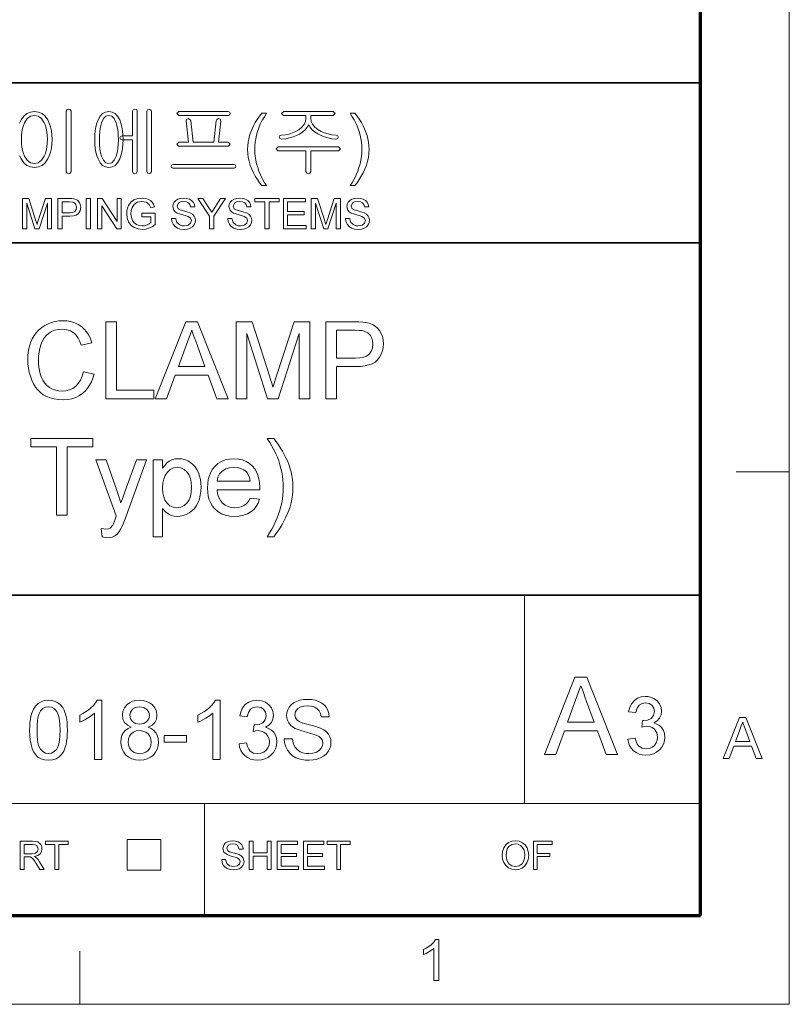
# Model space of a CAD drawing. Extents: x 8 to 406, y 8 to 280.
# Drawn here: x 361 to 406, y 8 to 66 of the extents above; entities that cross this region are included whole.
import ezdxf

# ---------------------------------------------------------------- set-up
doc = ezdxf.new("R2010")
doc.units = 0

msp = doc.modelspace()

# ---------------------------------------------------------------- linework, layer by layer
at = {"color": 11, "lineweight": 13}
for p, q in [((406.5, 7.5), (406.5, 280.5)), ((7.5, 7.5), (406.5, 7.5))]:
    msp.add_line(p, q, dxfattribs=at)
at = {"color": 150, "lineweight": 70}
for p, q in [((401.25, 12.75), (401.25, 275.25)), ((12.75, 12.75), (401.25, 12.75))]:
    msp.add_line(p, q, dxfattribs=at)
at = {"color": 7, "lineweight": 35}
for p, q in [((230.678, 62.027), (401.25, 62.027)), ((315.964, 52.55), (401.25, 52.55)), ((230.678, 31.702), (401.25, 31.702))]:
    msp.add_line(p, q, dxfattribs=at)
at = {"color": 7, "lineweight": 13, "ltscale": 0.07875}
for p, q in [((403.35, 39), (406.5, 39)), ((364.5, 7.5), (364.5, 10.65))]:
    msp.add_line(p, q, dxfattribs=at)
at = {"color": 7, "lineweight": 13, "ltscale": 0.307978}
msp.add_line((390.826, 19.383), (390.826, 31.702), dxfattribs=at)
at = {"color": 7, "lineweight": 13}
msp.add_line((315.964, 19.383), (401.25, 19.383), dxfattribs=at)
at = {"color": 7, "lineweight": 13, "ltscale": 0.165834}
msp.add_line((371.874, 12.75), (371.874, 19.383), dxfattribs=at)
at = {"color": 7, "lineweight": 13, "ltscale": 0.045576}
for p, q in [((367.307, 15.43), (367.307, 17.253)), ((369.294, 15.43), (369.294, 17.253))]:
    msp.add_line(p, q, dxfattribs=at)
at = {"color": 7, "lineweight": 13, "ltscale": 0.049662}
for p, q in [((367.307, 17.253), (369.294, 17.253)), ((367.307, 15.43), (369.294, 15.43))]:
    msp.add_line(p, q, dxfattribs=at)
at = {"color": 7, "lineweight": 13}
msp.add_lwpolyline([(360.926, 57.709), (361.02, 57.517), (361.178, 57.295), (361.363, 57.136), (361.575, 57.041), (361.815, 57.01), (362.05, 57.041), (362.258, 57.136), (362.441, 57.295), (362.596, 57.517), (362.691, 57.709), (362.764, 57.919), (362.816, 58.148), (362.848, 58.396), (362.858, 58.662), (362.848, 58.931), (362.816, 59.182), (362.764, 59.414), (362.691, 59.627), (362.596, 59.821), (362.441, 60.04), (362.258, 60.197), (362.05, 60.292), (361.815, 60.323), (361.575, 60.292), (361.363, 60.197), (361.178, 60.04), (361.02, 59.821), (360.926, 59.627)], dxfattribs=at)
for points in [[(361.812, 60.09), (362.038, 60.042), (362.23, 59.899), (362.387, 59.661), (362.456, 59.496), (362.509, 59.313), (362.548, 59.114), (362.57, 58.898), (362.578, 58.664), (362.57, 58.435), (362.548, 58.222), (362.509, 58.025), (362.456, 57.843), (362.387, 57.676), (362.23, 57.436), (362.038, 57.291), (361.812, 57.243), (361.582, 57.291), (361.387, 57.436), (361.229, 57.676), (361.16, 57.843), (361.107, 58.025), (361.069, 58.222), (361.046, 58.435), (361.038, 58.664), (361.046, 58.898), (361.069, 59.114), (361.107, 59.313), (361.16, 59.496), (361.229, 59.661), (361.387, 59.899), (361.582, 60.042)], [(363.978, 56.779), (363.978, 60.34), (363.931, 60.435), (363.838, 60.463), (363.74, 60.435), (363.698, 60.34), (363.698, 56.779), (363.74, 56.673), (363.838, 56.636), (363.931, 56.673)], [(366.216, 60.323), (366.019, 60.292), (365.846, 60.197), (365.697, 60.04), (365.573, 59.821), (365.503, 59.631), (365.448, 59.42), (365.409, 59.188), (365.386, 58.936), (365.378, 58.662), (365.386, 58.392), (365.409, 58.142), (365.448, 57.913), (365.503, 57.704), (365.573, 57.517), (365.697, 57.295), (365.846, 57.136), (366.019, 57.041), (366.216, 57.01), (366.413, 57.041), (366.586, 57.136), (366.734, 57.295), (366.858, 57.517), (366.93, 57.704), (366.986, 57.913), (367.026, 58.142), (367.05, 58.392), (367.058, 58.662), (367.05, 58.936), (367.026, 59.188), (366.986, 59.42), (366.93, 59.631), (366.858, 59.821), (366.734, 60.04), (366.586, 60.197), (366.413, 60.292)], [(366.216, 60.09), (366.39, 60.042), (366.534, 59.899), (366.648, 59.661), (366.695, 59.501), (366.731, 59.322), (366.757, 59.123), (366.773, 58.903), (366.778, 58.664), (366.77, 58.374), (366.745, 58.113), (366.705, 57.88), (366.648, 57.676), (366.534, 57.436), (366.39, 57.291), (366.216, 57.243), (366.04, 57.291), (365.896, 57.436), (365.784, 57.676), (365.729, 57.88), (365.69, 58.113), (365.666, 58.374), (365.658, 58.664), (365.663, 58.902), (365.678, 59.121), (365.703, 59.32), (365.739, 59.5), (365.784, 59.661), (365.896, 59.899), (366.04, 60.042)], [(367.618, 60.335), (367.618, 58.876), (367.006, 58.876), (366.907, 58.841), (366.871, 58.76), (366.907, 58.683), (367.011, 58.643), (367.618, 58.643), (367.618, 56.779), (367.66, 56.673), (367.758, 56.636), (367.851, 56.673), (367.898, 56.779), (367.898, 60.344), (367.851, 60.435), (367.758, 60.463), (367.66, 60.431)], [(368.738, 56.778), (368.738, 60.34), (368.69, 60.431), (368.598, 60.463), (368.502, 60.431), (368.458, 60.335), (368.458, 56.778), (368.502, 56.673), (368.598, 56.636), (368.69, 56.673)], [(373.273, 60.323), (370.355, 60.323), (370.231, 60.206), (370.355, 60.09), (373.291, 60.09), (373.378, 60.13), (373.405, 60.206), (373.373, 60.287)], [(375.271, 55.936), (375.135, 56.11), (375.007, 56.295), (374.887, 56.492), (374.777, 56.7), (374.675, 56.919), (374.587, 57.146), (374.519, 57.376), (374.47, 57.609), (374.441, 57.846), (374.431, 58.085), (374.439, 58.296), (374.461, 58.503), (374.497, 58.707), (374.548, 58.907), (374.614, 59.104), (374.691, 59.292), (374.781, 59.48), (374.885, 59.668), (375.001, 59.855), (375.13, 60.043), (375.271, 60.23), (375.551, 60.23), (375.422, 60.014), (375.316, 59.832), (375.234, 59.682), (375.177, 59.566), (375.088, 59.358), (375.013, 59.143), (374.952, 58.923), (374.908, 58.714), (374.877, 58.504), (374.858, 58.294), (374.851, 58.083), (374.858, 57.868), (374.879, 57.653), (374.914, 57.438), (374.963, 57.224), (375.026, 57.009), (375.103, 56.794), (375.194, 56.58), (375.299, 56.365), (375.418, 56.151), (375.551, 55.936)], [(379.498, 60.323), (376.566, 60.323), (376.438, 60.209), (376.56, 60.09), (377.885, 60.09), (377.885, 59.933), (377.858, 59.741), (377.779, 59.562), (377.646, 59.395), (377.46, 59.241), (377.286, 59.137), (377.097, 59.053), (376.892, 58.989), (376.672, 58.946), (376.437, 58.923), (376.325, 58.882), (376.298, 58.802), (376.339, 58.723), (376.453, 58.69), (376.687, 58.715), (376.909, 58.757), (377.12, 58.818), (377.319, 58.895), (377.507, 58.99), (377.695, 59.113), (377.847, 59.245), (377.964, 59.387), (378.046, 59.537), (378.124, 59.391), (378.24, 59.251), (378.393, 59.12), (378.584, 58.995), (378.776, 58.898), (378.98, 58.819), (379.195, 58.758), (379.422, 58.715), (379.661, 58.69), (379.762, 58.725), (379.798, 58.804), (379.77, 58.888), (379.67, 58.923), (379.423, 58.948), (379.192, 58.993), (378.977, 59.059), (378.778, 59.145), (378.596, 59.251), (378.407, 59.401), (378.272, 59.565), (378.192, 59.741), (378.165, 59.93), (378.165, 60.09), (379.498, 60.09), (379.611, 60.209)], [(380.778, 55.936), (380.498, 55.936), (380.631, 56.151), (380.75, 56.365), (380.855, 56.58), (380.946, 56.794), (381.023, 57.009), (381.086, 57.224), (381.135, 57.438), (381.17, 57.653), (381.191, 57.868), (381.198, 58.083), (381.192, 58.293), (381.173, 58.501), (381.141, 58.709), (381.097, 58.917), (381.037, 59.137), (380.963, 59.351), (380.875, 59.56), (380.817, 59.677), (380.735, 59.828), (380.629, 60.012), (380.498, 60.23), (380.778, 60.23), (380.92, 60.043), (381.049, 59.855), (381.165, 59.668), (381.268, 59.48), (381.358, 59.292), (381.436, 59.104), (381.501, 58.907), (381.552, 58.707), (381.589, 58.503), (381.611, 58.296), (381.618, 58.085), (381.608, 57.846), (381.579, 57.609), (381.53, 57.376), (381.461, 57.146), (381.373, 56.919), (381.271, 56.7), (381.16, 56.492), (381.041, 56.295), (380.914, 56.11)], [(373.284, 58.503), (372.705, 58.503), (372.845, 59.759), (372.806, 59.87), (372.714, 59.903), (372.613, 59.856), (372.565, 59.761), (372.425, 58.503), (371.211, 58.503), (371.071, 59.762), (371.015, 59.856), (370.915, 59.903), (370.825, 59.871), (370.791, 59.765), (370.931, 58.503), (370.352, 58.503), (370.231, 58.389), (370.336, 58.27), (373.295, 58.27), (373.405, 58.389)], [(379.81, 58.223), (376.244, 58.223), (376.111, 58.109), (376.226, 57.99), (377.885, 57.99), (377.885, 56.773), (377.928, 56.669), (378.025, 56.636), (378.117, 56.673), (378.165, 56.777), (378.165, 57.99), (379.819, 57.99), (379.938, 58.109)], [(373.589, 57.196), (370.042, 57.196), (369.941, 57.164), (369.905, 57.082), (369.927, 57), (370.005, 56.963), (373.626, 56.963), (373.704, 57), (373.731, 57.082), (373.691, 57.164)], [(361.101, 53.375), (361.101, 55.175), (361.473, 55.175), (361.881, 53.908), (361.93, 53.753), (361.964, 53.643), (362, 53.763), (362.053, 53.93), (362.458, 55.175), (362.826, 55.175), (362.826, 53.375), (362.576, 53.375), (362.576, 54.9), (362.087, 53.375), (361.837, 53.375), (361.351, 54.9), (361.351, 53.375)], [(363.201, 53.375), (363.201, 55.175), (363.868, 55.175), (364.024, 55.171), (364.137, 55.158), (364.356, 55.075), (364.497, 54.905), (364.551, 54.663), (364.516, 54.455), (364.409, 54.281), (364.29, 54.194), (364.119, 54.142), (363.898, 54.125), (363.451, 54.125), (363.451, 53.375)], [(363.451, 54.325), (363.896, 54.325), (364.084, 54.347), (364.208, 54.412), (364.278, 54.516), (364.301, 54.656), (364.247, 54.851), (364.103, 54.959), (363.891, 54.975), (363.451, 54.975)], [(364.876, 53.375), (364.876, 55.175), (365.126, 55.175), (365.126, 53.375)], [(365.551, 53.375), (365.551, 55.175), (365.816, 55.175), (366.701, 53.816), (366.701, 55.175), (366.951, 55.175), (366.951, 53.375), (366.686, 53.375), (365.801, 54.734), (365.801, 53.375)], [(368.176, 54.1), (368.176, 54.3), (368.951, 54.3), (368.951, 53.631), (368.772, 53.509), (368.587, 53.421), (368.396, 53.368), (368.201, 53.35), (367.947, 53.378), (367.716, 53.463), (367.525, 53.601), (367.387, 53.789), (367.304, 54.015), (367.276, 54.266), (367.288, 54.437), (367.325, 54.599), (367.386, 54.754), (367.521, 54.951), (367.704, 55.09), (367.927, 55.172), (368.182, 55.2), (368.369, 55.184), (368.537, 55.138), (368.678, 55.063), (368.785, 54.964), (368.865, 54.836), (368.922, 54.674), (368.693, 54.615), (368.593, 54.829), (368.422, 54.953), (368.177, 55), (368.026, 54.987), (367.897, 54.95), (367.707, 54.818), (367.594, 54.64), (367.543, 54.465), (367.526, 54.276), (367.547, 54.053), (367.608, 53.871), (367.709, 53.729), (367.847, 53.629), (368.009, 53.57), (368.18, 53.55), (368.332, 53.566), (368.48, 53.613), (368.608, 53.678), (368.701, 53.747), (368.701, 54.1)], [(369.926, 54), (370.176, 54), (370.201, 53.867), (370.246, 53.76), (370.417, 53.608), (370.541, 53.564), (370.679, 53.55), (370.906, 53.594), (371.053, 53.714), (371.101, 53.87), (371.055, 54.011), (370.902, 54.114), (370.793, 54.151), (370.601, 54.203), (370.401, 54.261), (370.266, 54.316), (370.149, 54.391), (370.067, 54.483), (370.001, 54.706), (370.02, 54.837), (370.078, 54.96), (370.172, 55.063), (370.302, 55.139), (370.458, 55.185), (370.63, 55.2), (370.817, 55.184), (370.98, 55.137), (371.114, 55.059), (371.213, 54.952), (371.276, 54.821), (371.301, 54.675), (371.051, 54.675), (371.013, 54.816), (370.934, 54.918), (370.811, 54.979), (370.639, 55), (370.464, 54.98), (370.344, 54.92), (370.251, 54.727), (370.317, 54.567), (370.433, 54.503), (370.654, 54.437), (370.886, 54.375), (371.037, 54.322), (371.177, 54.241), (371.275, 54.14), (371.332, 54.021), (371.351, 53.885), (371.331, 53.747), (371.269, 53.616), (371.17, 53.504), (371.034, 53.42), (370.871, 53.367), (370.689, 53.35), (370.466, 53.369), (370.282, 53.426), (370.136, 53.521), (370.025, 53.655), (369.953, 53.817)], [(372.176, 53.375), (372.176, 54.137), (371.476, 55.175), (371.772, 55.175), (372.137, 54.633), (372.232, 54.493), (372.316, 54.369), (372.391, 54.487), (372.492, 54.644), (372.83, 55.175), (373.126, 55.175), (372.426, 54.137), (372.426, 53.375)], [(373.251, 54), (373.501, 54), (373.526, 53.867), (373.571, 53.76), (373.742, 53.608), (373.866, 53.564), (374.004, 53.55), (374.231, 53.594), (374.378, 53.714), (374.426, 53.87), (374.38, 54.011), (374.227, 54.114), (374.118, 54.151), (373.926, 54.203), (373.726, 54.261), (373.591, 54.316), (373.474, 54.391), (373.392, 54.483), (373.326, 54.706), (373.345, 54.837), (373.403, 54.96), (373.497, 55.063), (373.627, 55.139), (373.783, 55.185), (373.955, 55.2), (374.142, 55.184), (374.305, 55.137), (374.439, 55.059), (374.538, 54.952), (374.601, 54.821), (374.626, 54.675), (374.376, 54.675), (374.338, 54.816), (374.259, 54.918), (374.135, 54.979), (373.964, 55), (373.789, 54.98), (373.669, 54.92), (373.576, 54.727), (373.642, 54.567), (373.758, 54.503), (373.979, 54.437), (374.211, 54.375), (374.362, 54.322), (374.502, 54.241), (374.6, 54.14), (374.657, 54.021), (374.676, 53.885), (374.656, 53.747), (374.594, 53.616), (374.495, 53.504), (374.359, 53.42), (374.197, 53.367), (374.014, 53.35), (373.791, 53.369), (373.607, 53.426), (373.461, 53.521), (373.35, 53.655), (373.278, 53.817)], [(375.451, 53.375), (375.451, 54.975), (374.851, 54.975), (374.851, 55.175), (376.301, 55.175), (376.301, 54.975), (375.701, 54.975), (375.701, 53.375)], [(376.551, 53.375), (376.551, 55.175), (377.851, 55.175), (377.851, 54.975), (376.801, 54.975), (376.801, 54.4), (377.776, 54.4), (377.776, 54.2), (376.801, 54.2), (376.801, 53.575), (377.901, 53.575), (377.901, 53.375)], [(378.201, 53.375), (378.201, 55.175), (378.573, 55.175), (378.981, 53.908), (379.03, 53.753), (379.064, 53.643), (379.1, 53.763), (379.153, 53.93), (379.559, 55.175), (379.926, 55.175), (379.926, 53.375), (379.676, 53.375), (379.676, 54.9), (379.187, 53.375), (378.937, 53.375), (378.451, 54.9), (378.451, 53.375)], [(380.226, 54), (380.476, 54), (380.501, 53.867), (380.546, 53.76), (380.717, 53.608), (380.841, 53.564), (380.979, 53.55), (381.206, 53.594), (381.353, 53.714), (381.401, 53.87), (381.355, 54.011), (381.202, 54.114), (381.093, 54.151), (380.901, 54.203), (380.701, 54.261), (380.566, 54.316), (380.449, 54.391), (380.367, 54.483), (380.301, 54.706), (380.32, 54.837), (380.378, 54.96), (380.472, 55.063), (380.602, 55.139), (380.758, 55.185), (380.93, 55.2), (381.117, 55.184), (381.28, 55.137), (381.414, 55.059), (381.513, 54.952), (381.576, 54.821), (381.601, 54.675), (381.351, 54.675), (381.313, 54.816), (381.234, 54.918), (381.111, 54.979), (380.939, 55), (380.764, 54.98), (380.644, 54.92), (380.551, 54.727), (380.617, 54.567), (380.733, 54.503), (380.954, 54.437), (381.186, 54.375), (381.337, 54.322), (381.477, 54.241), (381.575, 54.14), (381.632, 54.021), (381.651, 53.885), (381.631, 53.747), (381.569, 53.616), (381.47, 53.504), (381.334, 53.42), (381.172, 53.367), (380.989, 53.35), (380.766, 53.369), (380.582, 53.426), (380.436, 53.521), (380.325, 53.655), (380.253, 53.817)], [(364.705, 44.928), (365.337, 44.777), (365.267, 44.541), (365.181, 44.325), (365.078, 44.128), (364.96, 43.951), (364.825, 43.793), (364.673, 43.655), (364.473, 43.515), (364.256, 43.407), (364.022, 43.33), (363.77, 43.284), (363.502, 43.268), (363.226, 43.28), (362.971, 43.316), (362.738, 43.375), (362.527, 43.459), (362.336, 43.566), (362.165, 43.696), (362.012, 43.847), (361.875, 44.019), (361.755, 44.213), (361.653, 44.428), (361.569, 44.657), (361.503, 44.893), (361.456, 45.135), (361.428, 45.384), (361.419, 45.64), (361.426, 45.87), (361.448, 46.091), (361.484, 46.302), (361.535, 46.502), (361.6, 46.692), (361.68, 46.873), (361.793, 47.073), (361.924, 47.253), (362.073, 47.413), (362.239, 47.552), (362.423, 47.671), (362.619, 47.77), (362.824, 47.846), (363.036, 47.901), (363.256, 47.934), (363.483, 47.944), (363.737, 47.931), (363.974, 47.889), (364.195, 47.82), (364.399, 47.724), (364.587, 47.6), (364.755, 47.451), (364.901, 47.279), (365.026, 47.086), (365.129, 46.87), (365.21, 46.631), (364.578, 46.492), (364.497, 46.723), (364.399, 46.92), (364.284, 47.083), (364.153, 47.213), (363.951, 47.338), (363.718, 47.414), (363.453, 47.439), (363.22, 47.423), (363.007, 47.376), (362.814, 47.298), (362.641, 47.188), (362.49, 47.052), (362.363, 46.894), (362.261, 46.715), (362.183, 46.515), (362.125, 46.302), (362.084, 46.086), (362.059, 45.866), (362.05, 45.644), (362.057, 45.418), (362.076, 45.204), (362.108, 45.002), (362.153, 44.811), (362.211, 44.633), (362.302, 44.431), (362.416, 44.256), (362.552, 44.108), (362.71, 43.987), (362.882, 43.894), (363.062, 43.827), (363.249, 43.787), (363.443, 43.774), (363.673, 43.792), (363.885, 43.846), (364.079, 43.937), (364.254, 44.064), (364.407, 44.227), (364.533, 44.426), (364.632, 44.659)], [(366.032, 43.331), (366.032, 47.881), (366.664, 47.881), (366.664, 43.837), (368.875, 43.837), (368.875, 43.331)], [(368.965, 43.331), (370.77, 47.881), (371.467, 47.881), (373.272, 43.331), (372.604, 43.331), (372.094, 44.722), (370.143, 44.722), (369.634, 43.331)], [(373.751, 43.331), (373.751, 47.881), (374.69, 47.881), (375.723, 44.679), (375.81, 44.405), (375.879, 44.182), (375.932, 44.009), (375.973, 44.147), (376.025, 44.313), (376.087, 44.509), (376.159, 44.734), (377.183, 47.881), (378.112, 47.881), (378.112, 43.331), (377.48, 43.331), (377.48, 47.186), (376.244, 43.331), (375.611, 43.331), (374.383, 47.186), (374.383, 43.331)], [(379.06, 43.331), (379.06, 47.881), (380.746, 47.881), (381.02, 47.877), (381.246, 47.862), (381.427, 47.839), (381.634, 47.791), (381.818, 47.721), (381.978, 47.629), (382.117, 47.513), (382.236, 47.369), (382.336, 47.198), (382.412, 47.007), (382.457, 46.803), (382.472, 46.588), (382.458, 46.366), (382.415, 46.159), (382.343, 45.966), (382.243, 45.787), (382.114, 45.622), (381.979, 45.501), (381.812, 45.403), (381.612, 45.326), (381.381, 45.271), (381.118, 45.238), (380.822, 45.227), (379.692, 45.227), (379.692, 43.331)], [(370.33, 45.227), (371.907, 45.227), (371.458, 46.454), (371.357, 46.727), (371.267, 46.971), (371.188, 47.187), (371.119, 47.376), (371.043, 47.168), (370.966, 46.958), (370.888, 46.747), (370.81, 46.533)], [(379.692, 45.733), (380.815, 45.733), (381.074, 45.746), (381.291, 45.788), (381.469, 45.856), (381.606, 45.952), (381.736, 46.119), (381.814, 46.325), (381.84, 46.57), (381.825, 46.753), (381.779, 46.918), (381.702, 47.064), (381.543, 47.234), (381.34, 47.335), (381.216, 47.358), (381.037, 47.371), (380.803, 47.376), (379.692, 47.376)], [(363.112, 36.431), (363.112, 40.476), (361.595, 40.476), (361.595, 40.981), (365.26, 40.981), (365.26, 40.476), (363.744, 40.476), (363.744, 36.431)], [(375.973, 35.167), (375.594, 35.167), (375.734, 35.391), (375.863, 35.614), (375.981, 35.838), (376.087, 36.061), (376.182, 36.285), (376.267, 36.508), (376.34, 36.732), (376.401, 36.955), (376.452, 37.179), (376.491, 37.403), (376.519, 37.627), (376.536, 37.85), (376.541, 38.074), (376.536, 38.301), (376.52, 38.528), (376.492, 38.754), (376.454, 38.979), (376.405, 39.203), (376.346, 39.427), (376.276, 39.647), (376.195, 39.863), (376.104, 40.074), (376.044, 40.197), (375.963, 40.35), (375.861, 40.531), (375.738, 40.742), (375.594, 40.981), (375.973, 40.981), (376.118, 40.791), (376.254, 40.601), (376.38, 40.411), (376.497, 40.22), (376.603, 40.03), (376.7, 39.839), (376.786, 39.648), (376.863, 39.457), (376.939, 39.235), (377, 39.01), (377.048, 38.782), (377.083, 38.55), (377.103, 38.316), (377.11, 38.077), (377.103, 37.845), (377.083, 37.615), (377.049, 37.387), (377.002, 37.162), (376.941, 36.938), (376.866, 36.717), (376.778, 36.498), (376.681, 36.285), (376.577, 36.079), (376.468, 35.881), (376.353, 35.69), (376.232, 35.508), (376.105, 35.334)], [(365.829, 35.167), (365.766, 35.659), (365.915, 35.622), (366.043, 35.61), (366.188, 35.625), (366.301, 35.672), (366.46, 35.847), (366.519, 35.993), (366.607, 36.264), (366.651, 36.402), (365.45, 39.717), (366.051, 39.717), (366.694, 37.892), (366.755, 37.716), (366.813, 37.535), (366.867, 37.35), (366.918, 37.161), (366.994, 37.368), (367.075, 37.589), (367.161, 37.825), (367.851, 39.717), (368.453, 39.717), (367.231, 36.372), (367.141, 36.124), (367.061, 35.919), (366.992, 35.755), (366.933, 35.632), (366.834, 35.466), (366.726, 35.333), (366.609, 35.232), (366.408, 35.136), (366.172, 35.104), (366.009, 35.12)], [(368.832, 35.167), (368.832, 39.717), (369.4, 39.717), (369.4, 39.214), (369.521, 39.387), (369.652, 39.529), (369.793, 39.639), (369.95, 39.718), (370.127, 39.765), (370.325, 39.781), (370.523, 39.767), (370.709, 39.727), (370.883, 39.659), (371.046, 39.565), (371.192, 39.447), (371.319, 39.306), (371.427, 39.143), (371.516, 38.958), (371.586, 38.757), (371.636, 38.547), (371.666, 38.328), (371.675, 38.099), (371.664, 37.854), (371.631, 37.623), (371.575, 37.403), (371.496, 37.197), (371.396, 37.008), (371.276, 36.842), (371.136, 36.7), (370.975, 36.582), (370.802, 36.488), (370.624, 36.422), (370.442, 36.381), (370.256, 36.368), (370.078, 36.382), (369.913, 36.426), (369.761, 36.498), (369.561, 36.645), (369.4, 36.826), (369.4, 35.167)], [(374.576, 37.442), (375.133, 37.379), (375.049, 37.152), (374.935, 36.952), (374.791, 36.779), (374.617, 36.633), (374.416, 36.517), (374.189, 36.434), (373.935, 36.385), (373.655, 36.368), (373.373, 36.386), (373.115, 36.439), (372.881, 36.527), (372.672, 36.651), (372.487, 36.809), (372.355, 36.966), (372.247, 37.143), (372.163, 37.339), (372.103, 37.555), (372.067, 37.791), (372.055, 38.047), (372.067, 38.311), (372.103, 38.555), (372.164, 38.778), (372.249, 38.981), (372.358, 39.163), (372.491, 39.325), (372.676, 39.489), (372.882, 39.617), (373.108, 39.708), (373.356, 39.762), (373.624, 39.781), (373.883, 39.763), (374.123, 39.71), (374.343, 39.621), (374.543, 39.497), (374.724, 39.338), (374.855, 39.181), (374.961, 39.003), (375.044, 38.806), (375.104, 38.589), (375.139, 38.351), (375.151, 38.094), (375.148, 37.948), (372.623, 37.948), (372.656, 37.703), (372.72, 37.488), (372.816, 37.304), (372.945, 37.151), (373.098, 37.029), (373.27, 36.943), (373.459, 36.891), (373.666, 36.874), (373.87, 36.889), (374.053, 36.934), (374.215, 37.009), (374.356, 37.118), (374.476, 37.262)], [(369.4, 38.047), (369.416, 37.767), (369.462, 37.525), (369.539, 37.323), (369.647, 37.16), (369.823, 37.001), (370.021, 36.905), (370.243, 36.874), (370.469, 36.907), (370.672, 37.006), (370.853, 37.17), (370.964, 37.339), (371.043, 37.549), (371.091, 37.799), (371.107, 38.09), (371.091, 38.369), (371.045, 38.61), (370.967, 38.813), (370.859, 38.98), (370.683, 39.144), (370.486, 39.242), (370.267, 39.275), (370.048, 39.24), (369.847, 39.135), (369.663, 38.961), (369.548, 38.785), (369.466, 38.575), (369.417, 38.329)], [(372.623, 38.453), (374.582, 38.453), (374.54, 38.674), (374.465, 38.855), (374.357, 38.995), (374.205, 39.117), (374.031, 39.205), (373.837, 39.257), (373.621, 39.275), (373.363, 39.25), (373.133, 39.176), (372.932, 39.051), (372.774, 38.886), (372.671, 38.686)], [(391.998, 22.288), (393.81, 26.857), (394.51, 26.857), (396.323, 22.288), (395.652, 22.288), (395.14, 23.684), (393.181, 23.684), (392.669, 22.288)], [(393.368, 24.192), (394.952, 24.192), (394.501, 25.424), (394.4, 25.698), (394.309, 25.943), (394.23, 26.16), (394.16, 26.349), (394.084, 26.141), (394.006, 25.93), (393.929, 25.718), (393.85, 25.504)], [(396.941, 23.192), (397.37, 23.24), (397.426, 23.041), (397.502, 22.883), (397.597, 22.766), (397.781, 22.657), (398.019, 22.621), (398.213, 22.643), (398.379, 22.709), (398.517, 22.819), (398.62, 22.962), (398.682, 23.125), (398.703, 23.31), (398.657, 23.564), (398.519, 23.771), (398.386, 23.872), (398.231, 23.932), (398.053, 23.952), (397.924, 23.941), (397.765, 23.906), (397.811, 24.287), (397.876, 24.282), (398.108, 24.315), (398.316, 24.415), (398.463, 24.585), (398.512, 24.826), (398.476, 25.027), (398.367, 25.19), (398.2, 25.298), (397.992, 25.334), (397.783, 25.298), (397.612, 25.191), (397.488, 25.013), (397.417, 24.763), (396.989, 24.811), (397.059, 25.076), (397.172, 25.299), (397.326, 25.478), (397.515, 25.61), (397.732, 25.689), (397.978, 25.715), (398.153, 25.702), (398.318, 25.662), (398.474, 25.596), (398.674, 25.455), (398.82, 25.271), (398.91, 25.059), (398.941, 24.834), (398.911, 24.624), (398.822, 24.434), (398.675, 24.272), (398.471, 24.147), (398.659, 24.084), (398.819, 23.987), (398.952, 23.858), (399.051, 23.699), (399.111, 23.515), (399.131, 23.308), (399.111, 23.093), (399.051, 22.895), (398.951, 22.715), (398.811, 22.551), (398.641, 22.415), (398.45, 22.318), (398.238, 22.26), (398.004, 22.24), (397.793, 22.257), (397.601, 22.307), (397.428, 22.39), (397.273, 22.506), (397.143, 22.648), (397.045, 22.81), (396.978, 22.991)], [(361.525, 23.715), (361.53, 23.952), (361.545, 24.172), (361.57, 24.372), (361.605, 24.555), (361.65, 24.719), (361.747, 24.956), (361.871, 25.149), (362.022, 25.299), (362.201, 25.405), (362.408, 25.469), (362.643, 25.491), (362.821, 25.478), (362.986, 25.441), (363.139, 25.378), (363.336, 25.241), (363.483, 25.053), (363.561, 24.902), (363.627, 24.729), (363.684, 24.537), (363.718, 24.371), (363.742, 24.179), (363.756, 23.96), (363.761, 23.715), (363.756, 23.479), (363.741, 23.261), (363.717, 23.062), (363.682, 22.88), (363.637, 22.716), (363.541, 22.479), (363.418, 22.285), (363.267, 22.135), (363.088, 22.028), (362.88, 21.963), (362.643, 21.942), (362.408, 21.963), (362.2, 22.026), (362.019, 22.131), (361.865, 22.278), (361.761, 22.445), (361.676, 22.641), (361.61, 22.866), (361.563, 23.12), (361.534, 23.403)], [(361.962, 23.716), (361.97, 23.397), (361.994, 23.125), (362.033, 22.901), (362.088, 22.724), (362.159, 22.595), (362.3, 22.448), (362.461, 22.36), (362.643, 22.331), (362.825, 22.36), (362.986, 22.449), (363.127, 22.596), (363.198, 22.726), (363.253, 22.902), (363.292, 23.127), (363.316, 23.398), (363.324, 23.716), (363.316, 24.028), (363.293, 24.295), (363.255, 24.517), (363.202, 24.694), (363.133, 24.827), (362.994, 24.98), (362.829, 25.071), (362.638, 25.102), (362.458, 25.075), (362.301, 24.994), (362.166, 24.859), (362.093, 24.715), (362.036, 24.528), (361.995, 24.299), (361.971, 24.029)], [(365.803, 21.991), (365.365, 21.991), (365.365, 24.718), (365.249, 24.62), (365.111, 24.521), (364.951, 24.423), (364.786, 24.333), (364.632, 24.259), (364.49, 24.202), (364.49, 24.616), (364.668, 24.704), (364.834, 24.802), (364.989, 24.909), (365.132, 25.025), (365.297, 25.183), (365.427, 25.339), (365.521, 25.491), (365.803, 25.491)], [(367.544, 23.899), (367.311, 24.016), (367.147, 24.174), (367.05, 24.37), (367.018, 24.602), (367.049, 24.839), (367.141, 25.05), (367.295, 25.234), (367.445, 25.346), (367.618, 25.427), (367.814, 25.475), (368.033, 25.491), (368.253, 25.474), (368.45, 25.425), (368.625, 25.343), (368.778, 25.229), (368.934, 25.041), (369.028, 24.828), (369.06, 24.59), (369.028, 24.365), (368.932, 24.172), (368.772, 24.015), (368.546, 23.899), (368.729, 23.814), (368.881, 23.701), (369.001, 23.56), (369.088, 23.394), (369.14, 23.208), (369.157, 23.002), (369.138, 22.786), (369.08, 22.589), (368.984, 22.409), (368.849, 22.247), (368.683, 22.114), (368.492, 22.018), (368.278, 21.961), (368.039, 21.942), (367.8, 21.961), (367.585, 22.019), (367.395, 22.114), (367.229, 22.248), (367.094, 22.411), (366.998, 22.593), (366.94, 22.794), (366.921, 23.014), (366.939, 23.229), (366.993, 23.419), (367.083, 23.585), (367.206, 23.722), (367.359, 23.827)], [(367.456, 24.605), (367.493, 24.395), (367.607, 24.227), (367.792, 24.118), (368.043, 24.081), (368.29, 24.117), (368.472, 24.226), (368.585, 24.388), (368.622, 24.582), (368.583, 24.785), (368.467, 24.952), (368.283, 25.064), (368.039, 25.102), (367.794, 25.065), (367.609, 24.955), (367.494, 24.794)], [(372.803, 21.991), (372.365, 21.991), (372.365, 24.718), (372.249, 24.62), (372.111, 24.521), (371.951, 24.423), (371.786, 24.333), (371.632, 24.259), (371.49, 24.202), (371.49, 24.616), (371.668, 24.704), (371.834, 24.802), (371.989, 24.909), (372.132, 25.025), (372.297, 25.183), (372.427, 25.339), (372.521, 25.491), (372.803, 25.491)], [(373.921, 22.914), (374.358, 22.963), (374.416, 22.76), (374.493, 22.599), (374.59, 22.479), (374.778, 22.368), (375.021, 22.331), (375.219, 22.353), (375.389, 22.421), (375.53, 22.533), (375.635, 22.679), (375.698, 22.846), (375.719, 23.034), (375.699, 23.213), (375.636, 23.37), (375.532, 23.505), (375.396, 23.608), (375.237, 23.67), (375.056, 23.69), (374.924, 23.679), (374.762, 23.643), (374.809, 24.032), (374.875, 24.027), (375.112, 24.061), (375.325, 24.163), (375.475, 24.336), (375.525, 24.583), (375.488, 24.788), (375.376, 24.954), (375.206, 25.065), (374.993, 25.102), (374.78, 25.065), (374.606, 24.956), (374.479, 24.774), (374.407, 24.518), (373.969, 24.567), (374.019, 24.775), (374.093, 24.957), (374.191, 25.115), (374.313, 25.249), (374.506, 25.383), (374.728, 25.464), (374.98, 25.491), (375.158, 25.477), (375.327, 25.437), (375.486, 25.369), (375.69, 25.225), (375.84, 25.037), (375.932, 24.82), (375.962, 24.591), (375.932, 24.376), (375.841, 24.182), (375.691, 24.017), (375.483, 23.889), (375.675, 23.825), (375.839, 23.726), (375.974, 23.594), (376.076, 23.431), (376.137, 23.244), (376.157, 23.032), (376.137, 22.813), (376.075, 22.611), (375.973, 22.426), (375.831, 22.259), (375.657, 22.12), (375.461, 22.021), (375.245, 21.962), (375.006, 21.942), (374.791, 21.959), (374.595, 22.01), (374.418, 22.094), (374.26, 22.213), (374.127, 22.358), (374.026, 22.524), (373.958, 22.709)], [(376.594, 23.206), (377.081, 23.206), (377.13, 22.947), (377.217, 22.739), (377.354, 22.574), (377.55, 22.444), (377.707, 22.381), (377.876, 22.343), (378.058, 22.331), (378.293, 22.352), (378.5, 22.416), (378.667, 22.518), (378.785, 22.651), (378.856, 22.801), (378.879, 22.954), (378.857, 23.101), (378.789, 23.228), (378.67, 23.337), (378.493, 23.428), (378.369, 23.472), (378.174, 23.53), (377.908, 23.601), (377.634, 23.677), (377.416, 23.75), (377.254, 23.82), (377.096, 23.914), (376.967, 24.023), (376.867, 24.145), (376.772, 24.35), (376.74, 24.578), (376.757, 24.751), (376.807, 24.915), (376.889, 25.072), (377.004, 25.213), (377.15, 25.329), (377.325, 25.42), (377.524, 25.486), (377.736, 25.526), (377.962, 25.539), (378.21, 25.526), (378.437, 25.485), (378.644, 25.417), (378.825, 25.323), (378.976, 25.203), (379.097, 25.057), (379.187, 24.891), (379.244, 24.712), (379.268, 24.518), (378.782, 24.518), (378.742, 24.71), (378.666, 24.867), (378.554, 24.991), (378.405, 25.079), (378.213, 25.133), (377.981, 25.15), (377.742, 25.133), (377.551, 25.081), (377.407, 24.995), (377.271, 24.824), (377.226, 24.62), (377.258, 24.447), (377.354, 24.308), (377.482, 24.225), (377.701, 24.141), (378.009, 24.056), (378.255, 23.994), (378.461, 23.936), (378.627, 23.882), (378.755, 23.833), (378.945, 23.731), (379.099, 23.613), (379.216, 23.478), (379.299, 23.328), (379.349, 23.163), (379.365, 22.983), (379.348, 22.802), (379.295, 22.628), (379.206, 22.46), (379.085, 22.309), (378.932, 22.181), (378.749, 22.078), (378.542, 22.003), (378.319, 21.957), (378.079, 21.942), (377.852, 21.951), (377.644, 21.979), (377.456, 22.025), (377.287, 22.09), (377.089, 22.205), (376.922, 22.353), (376.786, 22.534), (376.684, 22.741), (376.62, 22.965)], [(402.59, 22.034), (403.555, 24.467), (403.928, 24.467), (404.893, 22.034), (404.535, 22.034), (404.263, 22.777), (403.219, 22.777), (402.947, 22.034)], [(403.319, 23.047), (404.162, 23.047), (403.922, 23.704), (403.852, 23.894), (403.792, 24.059), (403.741, 24.196), (403.659, 23.973), (403.576, 23.746)], [(367.358, 23.018), (367.376, 22.845), (367.429, 22.677), (367.527, 22.53), (367.677, 22.421), (367.856, 22.353), (368.043, 22.331), (368.239, 22.352), (368.405, 22.415), (368.54, 22.521), (368.64, 22.659), (368.699, 22.821), (368.719, 23.005), (368.699, 23.192), (368.637, 23.356), (368.534, 23.497), (368.396, 23.605), (368.227, 23.67), (368.028, 23.692), (367.834, 23.671), (367.67, 23.606), (367.536, 23.499), (367.437, 23.36), (367.378, 23.2)], [(369.497, 23.011), (369.497, 23.4), (370.81, 23.4), (370.81, 23.011)], [(360.961, 15.483), (360.961, 17.15), (361.689, 17.15), (361.877, 17.138), (362.014, 17.105), (362.191, 16.947), (362.241, 16.828), (362.257, 16.697), (362.23, 16.535), (362.147, 16.4), (362.007, 16.302), (361.808, 16.247), (361.936, 16.163), (362.027, 16.063), (362.112, 15.939), (362.389, 15.483), (362.122, 15.483), (361.911, 15.832), (361.827, 15.965), (361.759, 16.063), (361.651, 16.174), (361.555, 16.216), (361.437, 16.223), (361.192, 16.223), (361.192, 15.483)], [(361.192, 16.409), (361.646, 16.409), (361.868, 16.44), (361.986, 16.541), (362.026, 16.692), (361.947, 16.888), (361.845, 16.945), (361.698, 16.964), (361.192, 16.964)], [(363.014, 15.483), (363.014, 16.964), (362.459, 16.964), (362.459, 17.15), (363.801, 17.15), (363.801, 16.964), (363.246, 16.964), (363.246, 15.483)], [(372.898, 16.061), (373.129, 16.061), (373.194, 15.839), (373.353, 15.698), (373.595, 15.645), (373.805, 15.685), (373.941, 15.797), (373.986, 15.941), (373.943, 16.072), (373.802, 16.167), (373.701, 16.201), (373.523, 16.25), (373.337, 16.304), (373.212, 16.354), (373.028, 16.509), (372.967, 16.715), (373.038, 16.95), (373.126, 17.046), (373.246, 17.116), (373.39, 17.159), (373.549, 17.173), (373.722, 17.158), (373.874, 17.114), (373.998, 17.042), (374.09, 16.943), (374.148, 16.822), (374.171, 16.687), (373.939, 16.687), (373.831, 16.912), (373.717, 16.969), (373.558, 16.988), (373.396, 16.969), (373.284, 16.914), (373.199, 16.735), (373.259, 16.586), (373.367, 16.527), (373.572, 16.466), (373.786, 16.409), (373.926, 16.36), (374.056, 16.284), (374.146, 16.191), (374.217, 15.955), (374.198, 15.827), (374.141, 15.706), (374.049, 15.602), (373.924, 15.524), (373.773, 15.476), (373.604, 15.459), (373.398, 15.477), (373.227, 15.53), (373.092, 15.618), (372.989, 15.742), (372.923, 15.892)], [(374.518, 15.483), (374.518, 17.15), (374.75, 17.15), (374.75, 16.455), (375.583, 16.455), (375.583, 17.15), (375.815, 17.15), (375.815, 15.483), (375.583, 15.483), (375.583, 16.27), (374.75, 16.27), (374.75, 15.483)], [(376.185, 15.483), (376.185, 17.15), (377.389, 17.15), (377.389, 16.964), (376.417, 16.964), (376.417, 16.432), (377.32, 16.432), (377.32, 16.247), (376.417, 16.247), (376.417, 15.668), (377.436, 15.668), (377.436, 15.483)], [(377.736, 15.483), (377.736, 17.15), (378.94, 17.15), (378.94, 16.964), (377.968, 16.964), (377.968, 16.432), (378.871, 16.432), (378.871, 16.247), (377.968, 16.247), (377.968, 15.668), (378.987, 15.668), (378.987, 15.483)], [(379.704, 15.483), (379.704, 16.964), (379.149, 16.964), (379.149, 17.15), (380.492, 17.15), (380.492, 16.964), (379.936, 16.964), (379.936, 15.483)], [(389.497, 16.294), (389.521, 16.549), (389.595, 16.764), (389.717, 16.94), (389.878, 17.069), (390.067, 17.147), (390.285, 17.173), (390.502, 17.145), (390.696, 17.063), (390.858, 16.932), (390.975, 16.758), (391.047, 16.549), (391.071, 16.313), (391.046, 16.075), (390.97, 15.863), (390.848, 15.688), (390.684, 15.562), (390.491, 15.485), (390.284, 15.459), (390.064, 15.488), (389.868, 15.572), (389.708, 15.706), (389.591, 15.881), (389.521, 16.082)], [(389.728, 16.291), (389.768, 16.022), (389.887, 15.818), (390.065, 15.688), (390.283, 15.645), (390.504, 15.688), (390.683, 15.819), (390.77, 15.952), (390.822, 16.117), (390.84, 16.315), (390.823, 16.505), (390.773, 16.669), (390.69, 16.804), (390.576, 16.904), (390.439, 16.967), (390.286, 16.988), (390.074, 16.947), (389.893, 16.827), (389.802, 16.696), (389.747, 16.518)], [(391.349, 15.483), (391.349, 17.15), (392.461, 17.15), (392.461, 16.964), (391.581, 16.964), (391.581, 16.432), (392.322, 16.432), (392.322, 16.247), (391.581, 16.247), (391.581, 15.483)], [(385.755, 8.908), (385.451, 8.908), (385.451, 10.805), (385.324, 10.702), (385.163, 10.599), (384.993, 10.51), (384.842, 10.445), (384.842, 10.733), (385.005, 10.817), (385.154, 10.912), (385.289, 11.018), (385.452, 11.182), (385.559, 11.341), (385.755, 11.341)]]:
    msp.add_lwpolyline(points, close=True, dxfattribs=at)

doc.saveas('drawing.dxf')
